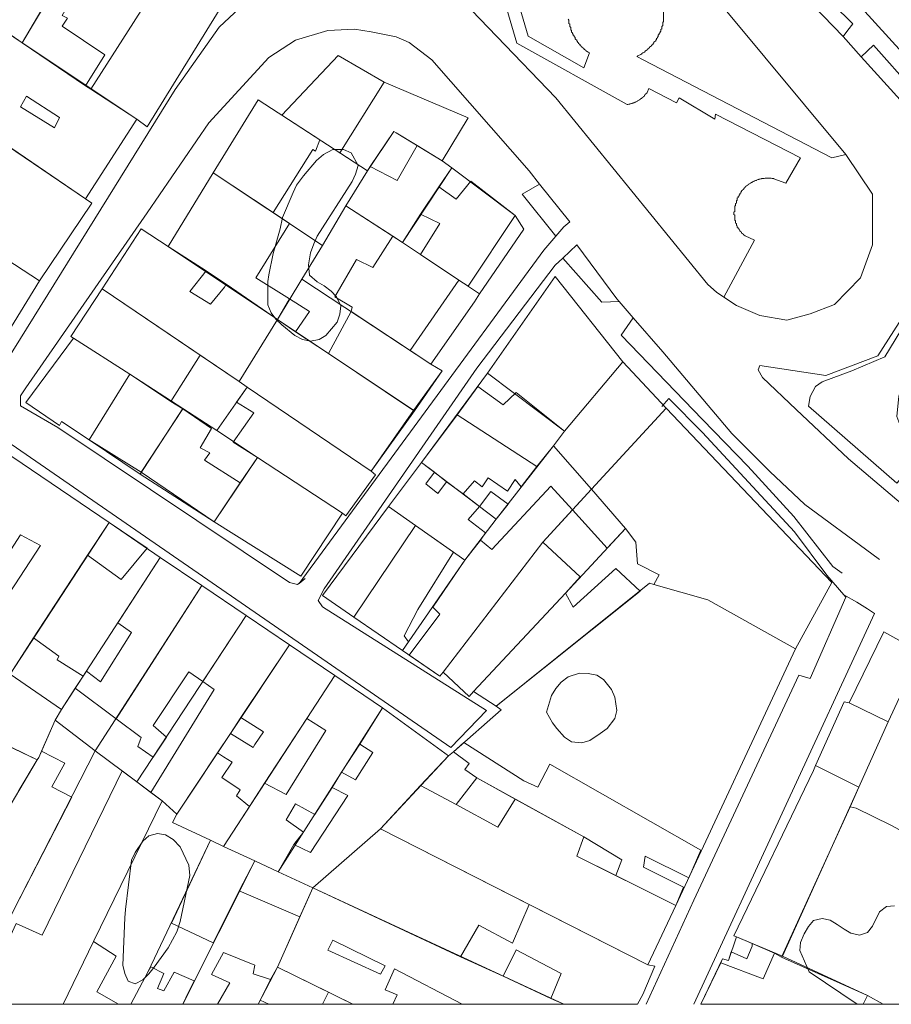
# Model space of a CAD drawing. Units: inches. Extents: x 637 to 4027668, y 158 to 4190805.
# Drawn here: x 1890 to 1991, y 158 to 271 of the extents above; entities that cross this region are included whole.
import ezdxf

# ---------------------------------------------------------------- set-up
doc = ezdxf.new("R2010")
doc.units = ezdxf.units.IN
doc.header["$LTSCALE"] = 2
doc.header["$MEASUREMENT"] = 0
doc.layers.get('0').update_dxf_attribs({"lineweight": 9})
doc.layers.add('0BOSM001A', color=86, linetype='Continuous')
for name, color, linetype, lineweight in [('0CONM001A', 5, 'Continuous', 5), ('0LOTM001A', 1, 'Continuous', 5), ('0MAS61', 250, 'Continuous', 5)]:
    doc.layers.add(name, color=color, linetype=linetype, lineweight=lineweight)

# ---------------------------------------------------------------- blocks, each defined once
blk = doc.blocks.new('limpio')
at = {"layer": '0BOSM001A', "lineweight": 5}
for points in [[(5332.37, 91.5), (5332.47, 92.28), (5332.97, 94.71), (5333.77, 97.59), (5334.07, 98.86), (5335.27, 101.76), (5335.67, 102.62), (5336.47, 103.68), (5337.97, 105.43), (5338.77, 106.13), (5339.87, 106.72), (5341.07, 106.72), (5341.97, 106.33), (5342.77, 104.86), (5342.47, 103.87), (5342.07, 103.04), (5338.07, 96.71), (5337.67, 95.84), (5337.27, 94.8), (5337.07, 93.43), (5337.17, 92.25), (5338.07, 91.47), (5338.87, 91), (5339.67, 90.4), (5340.27, 89.72), (5340.77, 88.68), (5340.67, 87.73), (5340.37, 86.81), (5339.07, 85.29), (5338.27, 84.81), (5337.27, 84.64), (5336.37, 84.82), (5335.47, 85.26), (5333.97, 86.52), (5333.27, 87.18), (5332.77, 87.91), (5332.37, 88.83), (5332.37, 91.5)], [(5364.47, 41.88), (5365.07, 43.78), (5365.57, 44.6), (5366.17, 45.34), (5366.97, 45.93), (5368.27, 46.36), (5369.27, 46.34), (5370.27, 46.12), (5371.07, 45.64), (5371.97, 44.47), (5372.37, 43.58), (5372.57, 42.07), (5372.37, 41.15), (5371.47, 40), (5370.67, 39.41), (5369.47, 38.61), (5368.57, 38.33), (5367.37, 38.44), (5366.57, 38.98), (5365.67, 39.97), (5365.17, 40.65), (5364.47, 41.88)], [(5315.67, 12.72), (5315.87, 18.15), (5315.97, 19.11), (5316.67, 24.8), (5317.07, 25.71), (5317.97, 26.99), (5318.67, 27.61), (5319.67, 27.88), (5320.57, 27.73), (5321.47, 27.2), (5322.27, 26.34), (5323.27, 24.23), (5323.37, 23.06), (5322.27, 17.75), (5321.87, 16.54), (5320.87, 14.72), (5319.27, 12.47), (5318.67, 11.72), (5317.97, 11.03), (5317.07, 10.56), (5316.27, 10.86), (5315.87, 11.75), (5315.67, 12.7)], [(5400.27, 8.2), (5394.77, 11.93), (5393.67, 14.39), (5393.77, 15.33), (5394.17, 16.34), (5394.67, 17.18), (5395.27, 17.85), (5396.27, 18.09), (5397.17, 17.89), (5397.97, 17.4), (5398.77, 16.86), (5399.57, 16.39), (5400.57, 16.18), (5401.47, 16.48), (5402.07, 17.22), (5402.87, 18.86), (5403.67, 19.48), (5404.57, 19.56)]]:
    blk.add_lwpolyline(points, dxfattribs=at)
at = {"layer": '0CONM001A', "color": 250, "lineweight": 5}
for p, q in [((5304.07, 118.99), (5307.17, 124.29)), ((5302.77, 119.91), (5304.07, 118.99)), ((5304.07, 118.99), (5311.37, 114.07)), ((5311.37, 114.07), (5311.97, 113.66)), ((5311.97, 113.66), (5317.27, 110.2)), ((5340.67, 106.33), (5345.77, 114.47)), ((5326.07, 104.04), (5331.27, 112.42)), ((5311.37, 101.04), (5317.27, 110.2)), ((5317.27, 110.2), (5318.47, 109.33)), ((5338.37, 107.83), (5333.97, 110.69)), ((5311.37, 101.04), (5298.67, 109.62)), ((5347.17, 108.63), (5349.57, 107.19)), ((5349.57, 107.19), (5352.47, 105.39)), ((5343.87, 104.27), (5340.67, 106.33)), ((5344.17, 104.77), (5343.87, 104.27)), ((5352.07, 102.42), (5353.57, 104.61)), ((5352.47, 105.39), (5353.57, 104.61)), ((5320.87, 95.53), (5326.07, 104.04)), ((5332.97, 99.46), (5326.07, 104.04)), ((5341.37, 100.24), (5343.87, 104.27)), ((5349.97, 99.27), (5352.07, 102.42)), ((5355.77, 103.07), (5360.87, 99.09)), ((5312.07, 100.54), (5311.37, 101.04)), ((5306.07, 91.57), (5312.07, 100.54)), ((5346.77, 96.72), (5341.37, 100.24)), ((5334.87, 98.2), (5332.97, 99.46)), ((5347.87, 96), (5349.97, 99.27)), ((5355.47, 90.97), (5360.87, 99.09)), ((5347.87, 96), (5346.77, 96.72)), ((5325.27, 92.75), (5320.87, 95.53)), ((5349.97, 94.61), (5347.87, 96)), ((5306.07, 91.57), (5300.77, 95.02)), ((5354.37, 91.66), (5349.97, 94.61)), ((5327.57, 91.2), (5325.27, 92.75)), ((5333.47, 87.13), (5327.57, 91.2)), ((5348.77, 83.54), (5354.37, 91.66)), ((5355.47, 90.97), (5354.37, 91.66)), ((5309.67, 85.18), (5313.27, 90.67)), ((5313.27, 90.67), (5324.57, 83)), ((5333.47, 87.13), (5334.87, 89.49)), ((5339.37, 83.19), (5341.97, 88.05)), ((5348.77, 83.54), (5341.97, 88.05)), ((5333.47, 87.13), (5329.07, 79.96)), ((5335.57, 85.69), (5333.47, 87.13)), ((5309.97, 84.96), (5309.67, 85.18)), ((5339.37, 83.19), (5335.57, 85.69)), ((5316.47, 80.84), (5309.97, 84.96)), ((5324.57, 83), (5321.17, 77.66)), ((5324.57, 83), (5329.07, 79.96)), ((5349.17, 76.62), (5339.37, 83.19)), ((5351.17, 81.96), (5348.77, 83.54)), ((5311.77, 73.24), (5316.47, 80.84)), ((5321.17, 77.66), (5316.47, 80.84)), ((5329.07, 79.96), (5329.97, 79.33)), ((5329.97, 79.33), (5328.77, 77.61)), ((5329.97, 79.33), (5344.27, 69.63)), ((5354.17, 76.15), (5356.57, 79.4)), ((5366.57, 74.27), (5360.97, 78.72)), ((5322.57, 76.83), (5321.17, 77.66)), ((5317.77, 69.54), (5322.57, 76.83)), ((5325.87, 74.58), (5322.57, 76.83)), ((5349.17, 76.62), (5344.27, 69.63)), ((5350.07, 70.65), (5354.17, 76.15)), ((5363.37, 70.17), (5354.17, 76.15)), ((5365.27, 72.56), (5366.57, 74.27)), ((5317.77, 69.54), (5311.77, 73.24)), ((5331.17, 71.23), (5328.37, 72.97)), ((5365.27, 72.56), (5363.37, 70.17)), ((5329.17, 68.29), (5331.17, 71.23)), ((5340.97, 64.79), (5331.17, 71.23)), ((5346.27, 65.58), (5350.07, 70.65)), ((5350.07, 70.65), (5351.57, 69.52)), ((5326.17, 63.82), (5317.77, 69.54)), ((5351.57, 69.52), (5352.97, 68.42)), ((5363.37, 70.17), (5361.57, 67.85)), ((5326.17, 63.82), (5329.17, 68.29)), ((5352.97, 68.42), (5354.87, 67.02)), ((5354.87, 67.02), (5356.77, 65.58)), ((5369.67, 67.55), (5367.47, 65.17)), ((5373.57, 63.02), (5369.67, 67.55)), ((5360.07, 65.85), (5358.67, 64.12)), ((5340.97, 64.79), (5336.17, 57.55)), ((5341.37, 64.5), (5340.97, 64.79)), ((5349.37, 63.39), (5346.27, 65.58)), ((5356.77, 65.58), (5358.67, 64.12)), ((5367.47, 65.17), (5364.07, 61.46)), ((5367.47, 65.17), (5371.47, 60.76)), ((5311.57, 59.98), (5314.07, 63.73)), ((5314.07, 63.73), (5318.47, 60.77)), ((5336.17, 57.55), (5326.17, 63.82)), ((5342.27, 52.83), (5349.37, 63.39)), ((5353.77, 60.3), (5349.37, 63.39)), ((5357.47, 62.52), (5356.87, 61.71)), ((5371.47, 60.76), (5373.57, 63.02)), ((5364.07, 61.46), (5352.57, 46.47)), ((5356.87, 61.71), (5355.07, 59.38)), ((5368.37, 57.45), (5364.07, 61.46)), ((5355.07, 59.38), (5353.77, 60.3)), ((5305.37, 50.45), (5311.57, 59.98)), ((5315.07, 52.18), (5319.97, 59.7)), ((5319.97, 59.7), (5324.77, 56.46)), ((5355.07, 59.38), (5351.37, 53.97)), ((5366.67, 55.57), (5368.37, 57.45)), ((5324.77, 56.46), (5314.87, 41.11)), ((5324.77, 56.46), (5329.87, 53.02)), ((5358.67, 42.56), (5375.27, 55.8)), ((5356.07, 44.24), (5366.67, 55.57)), ((5329.87, 53.02), (5324.87, 45.42)), ((5329.87, 53.02), (5334.87, 49.61)), ((5347.87, 48.97), (5342.27, 52.83)), ((5302.67, 46.23), (5305.37, 50.45)), ((5348.57, 49.97), (5347.87, 48.97)), ((5329.27, 41.25), (5334.87, 49.61)), ((5334.87, 49.61), (5340.07, 46.11)), ((5403.87, 40.76), (5407.57, 48.8)), ((5352.17, 46.01), (5348.67, 48.45)), ((5311.07, 46.01), (5311.47, 46.61)), ((5285.07, 46.33), (5305.77, 36.37)), ((5308.57, 42.16), (5302.67, 46.23)), ((5310.17, 44.65), (5311.07, 46.01)), ((5336.87, 41.12), (5340.07, 46.11)), ((5340.07, 46.11), (5345.57, 42.36)), ((5352.57, 46.47), (5352.17, 46.01)), ((5355.57, 43.69), (5352.57, 46.47)), ((5308.57, 42.16), (5310.17, 44.65)), ((5310.17, 44.65), (5314.87, 41.11)), ((5355.57, 43.69), (5356.07, 44.24)), ((5358.67, 42.56), (5356.07, 44.24)), ((5307.87, 40.96), (5308.57, 42.16)), ((5342.97, 38.18), (5345.57, 42.36)), ((5345.57, 42.36), (5353.17, 36.83)), ((5399.37, 42.95), (5403.87, 40.76)), ((5306.27, 37.37), (5307.87, 40.96)), ((5328.07, 39.4), (5329.27, 41.25)), ((5331.97, 33.68), (5336.87, 41.12)), ((5400.47, 33.24), (5403.87, 40.76)), ((5320.67, 39), (5319.17, 36.68)), ((5326.57, 37.19), (5328.07, 39.4)), ((5340.87, 34.97), (5342.97, 38.18)), ((5353.77, 37.3), (5354.97, 38.36)), ((5361.87, 33.95), (5354.97, 38.36)), ((5305.77, 36.37), (5303.67, 32.85)), ((5321.87, 30.1), (5326.57, 37.19)), ((5349.97, 33.4), (5353.17, 36.83)), ((5353.17, 36.83), (5353.77, 37.3)), ((5400.47, 33.24), (5395.47, 35.72)), ((5317.27, 33.83), (5315.57, 35.1)), ((5339.77, 33.17), (5340.87, 34.97)), ((5356.47, 34.31), (5354.07, 31.21)), ((5360.87, 31.84), (5356.47, 34.31)), ((5318.87, 32.62), (5317.27, 33.83)), ((5330.27, 31), (5331.97, 33.68)), ((5337.77, 30.06), (5339.77, 33.17)), ((5345.37, 28.44), (5349.97, 33.4)), ((5354.07, 31.21), (5349.97, 33.4)), ((5399.47, 30.97), (5400.47, 33.24)), ((5320.17, 31.65), (5318.87, 32.62)), ((5368.77, 27.51), (5360.87, 31.84)), ((5312.27, 15.42), (5320.17, 31.65)), ((5321.87, 30.1), (5320.17, 31.65)), ((5327.27, 26.39), (5330.27, 31)), ((5391.57, 13.64), (5399.47, 30.97)), ((5400.17, 30.8), (5399.47, 30.97)), ((5345.37, 28.44), (5337.57, 21.61)), ((5362.47, 19.72), (5345.37, 28.44)), ((5335.37, 26.62), (5336.47, 28.05)), ((5321.27, 17.55), (5325.77, 27.1)), ((5327.27, 26.39), (5325.77, 27.1)), ((5330.87, 24.73), (5327.27, 26.39)), ((5333.57, 23.47), (5335.37, 26.62)), ((5382.27, 25.97), (5380.87, 22.78)), ((5329.07, 21.28), (5330.87, 24.73)), ((5330.87, 24.73), (5333.57, 23.47)), ((5333.57, 23.47), (5337.57, 21.61)), ((5379.37, 19.58), (5372.47, 23.06)), ((5336.07, 18.3), (5337.57, 21.61)), ((5337.57, 21.61), (5354.57, 13.69)), ((5380.27, 21.7), (5379.37, 19.58)), ((5326.07, 15.28), (5329.07, 21.28)), ((5336.07, 18.3), (5329.07, 21.28)), ((5376.17, 12.75), (5362.47, 19.72)), ((5379.37, 19.58), (5376.17, 12.75)), ((5333.47, 12.48), (5336.07, 18.3)), ((5326.07, 15.28), (5321.27, 17.55)), ((5386.37, 15.97), (5386.07, 16.11)), ((5388.17, 15.2), (5386.37, 15.97)), ((5308.77, 8.2), (5312.27, 15.42)), ((5390.77, 14.11), (5388.17, 15.2)), ((5354.57, 13.69), (5359.47, 11.43)), ((5391.57, 13.64), (5390.77, 14.11)), ((5401.47, 9.23), (5391.57, 13.64)), ((5382.27, 8.2), (5384.57, 12.98)), ((5333.47, 12.48), (5332.67, 11.04)), ((5339.37, 9.6), (5333.47, 12.48)), ((5359.47, 11.43), (5364.97, 8.86)), ((5323.27, 9.66), (5323.87, 10.92)), ((5332.67, 11.04), (5331.47, 8.68)), ((5322.57, 8.2), (5323.27, 9.66)), ((5339.37, 9.6), (5338.67, 8.2)), ((5340.67, 8.94), (5339.37, 9.6)), ((5401.47, 9.23), (5400.97, 8.2)), ((5299.07, 8.2), (5315.17, 8.2)), ((5316.57, 8.2), (5322.57, 8.2)), ((5326.57, 8.2), (5331.27, 8.2)), ((5331.47, 8.68), (5331.27, 8.2)), ((5332.47, 8.2), (5331.47, 8.68)), ((5332.47, 8.2), (5338.67, 8.2)), ((5342.17, 8.2), (5340.67, 8.94)), ((5342.17, 8.2), (5346.77, 8.2)), ((5354.77, 8.2), (5374.97, 8.2)), ((5364.97, 8.86), (5366.47, 8.2)), ((5382.27, 8.2), (5400.97, 8.2))]:
    blk.add_line(p, q, dxfattribs=at)
for points in [[(5327.57, 125.84), (5322.07, 129.5), (5311.97, 113.66)], [(5318.47, 109.33), (5328.37, 125.41), (5327.97, 125.6)], [(5311.37, 114.07), (5313.57, 117.62), (5308.67, 120.93), (5309.27, 121.86), (5308.67, 122.15), (5309.17, 123.03), (5307.17, 124.29)], [(5345.77, 114.47), (5355.47, 110.36), (5352.47, 105.39)], [(5307.77, 109.21), (5303.87, 111.64), (5304.57, 112.87), (5308.37, 110.42), (5307.77, 109.21)], [(5333.97, 110.69), (5333.57, 110.95), (5331.27, 112.42)], [(5332.97, 99.46), (5337.57, 106.7), (5337.87, 106.51), (5338.37, 107.83)], [(5347.17, 108.63), (5346.87, 108.8), (5344.17, 104.77)], [(5344.17, 104.77), (5347.27, 103.13), (5349.57, 107.19)], [(5352.07, 102.42), (5354.07, 100.98), (5355.77, 103.07)], [(5349.97, 99.27), (5352.17, 98.2), (5349.97, 94.61)], [(5334.87, 98.2), (5330.97, 91.93), (5334.87, 89.49)], [(5313.27, 90.67), (5317.77, 97.58), (5320.87, 95.53)], [(5346.77, 96.72), (5344.47, 93.11), (5342.57, 94.02), (5340.07, 89.72)], [(5325.27, 92.75), (5323.37, 90.35), (5325.77, 88.9), (5327.37, 90.83), (5327.57, 91.2)], [(5290.87, 87.45), (5299.87, 81.56), (5306.07, 91.57)], [(5340.07, 89.72), (5342.07, 88.55), (5341.97, 88.05)], [(5334.87, 89.49), (5337.17, 88.05), (5335.57, 85.69)], [(5311.77, 73.24), (5308.57, 75.36), (5308.37, 74.89), (5304.47, 77.54), (5309.97, 84.96)], [(5351.17, 81.96), (5352.47, 81.22), (5349.17, 76.62)], [(5356.57, 79.4), (5359.47, 77.29), (5360.97, 78.72)], [(5328.37, 72.97), (5330.77, 76.36), (5328.77, 77.61)], [(5329.17, 68.29), (5325.07, 70.92), (5325.67, 71.75), (5324.57, 72.33), (5325.87, 74.58)], [(5290.47, 54.65), (5301.77, 72.06), (5314.07, 63.73)], [(5344.27, 69.63), (5344.77, 69.23), (5341.37, 64.5)], [(5351.57, 69.52), (5350.57, 68.18), (5351.97, 67.07), (5352.97, 68.42)], [(5354.87, 67.02), (5356.17, 68.54), (5357.07, 67.83), (5357.77, 68.88), (5359.97, 67.32), (5360.87, 68.69), (5361.57, 67.85)], [(5360.07, 65.85), (5358.07, 67.29), (5356.77, 65.58)], [(5356.87, 61.71), (5358.17, 60.6), (5364.97, 67.9), (5367.47, 65.17)], [(5342.27, 52.83), (5338.67, 55.31), (5346.27, 65.58)], [(5357.47, 62.52), (5355.47, 64.09), (5356.77, 65.58)], [(5301.97, 54.67), (5299.87, 56.15), (5303.87, 62.31), (5306.17, 61.08), (5301.97, 54.67)], [(5311.57, 59.98), (5315.47, 57.16), (5318.47, 60.77)], [(5353.77, 60.3), (5349.67, 53.7), (5348.07, 50.65), (5348.57, 49.97)], [(5375.27, 55.8), (5372.47, 58.44), (5367.57, 53.97), (5366.67, 55.57)], [(5348.67, 48.45), (5352.17, 53.16), (5351.37, 53.97)], [(5315.07, 52.18), (5316.67, 51.04), (5313.07, 45.36), (5311.47, 46.61)], [(5399.37, 42.95), (5403.37, 51.12), (5407.57, 48.8)], [(5311.07, 46.01), (5308.07, 47.9), (5308.27, 48.31), (5305.37, 50.45)], [(5324.87, 45.42), (5323.27, 46.53), (5319.17, 40.33), (5320.67, 39)], [(5318.87, 32.62), (5326.17, 44.5), (5324.87, 45.42)], [(5395.47, 35.72), (5398.77, 43.07), (5399.37, 42.95)], [(5314.87, 41.11), (5317.77, 38.94), (5317.67, 38.63), (5317.37, 37.91), (5319.17, 36.68)], [(5329.27, 41.25), (5331.87, 39.61), (5330.87, 38.16), (5330.67, 37.79), (5328.07, 39.4)], [(5336.87, 41.12), (5339.07, 39.75), (5334.47, 32.38), (5331.97, 33.68)], [(5340.87, 34.97), (5342.47, 34.08), (5344.47, 37.21), (5342.97, 38.18)], [(5305.77, 36.37), (5305.97, 36.65), (5306.27, 37.37)], [(5309.77, 32.06), (5307.47, 33.28), (5308.97, 36), (5306.27, 37.37)], [(5330.27, 31), (5328.77, 32.21), (5329.17, 32.9), (5327.07, 34.33), (5328.27, 36.12), (5327.27, 36.72), (5326.57, 37.19)], [(5356.47, 34.31), (5355.07, 35.28), (5355.57, 35.97), (5353.77, 37.3)], [(5382.27, 25.97), (5364.87, 35.89), (5363.47, 33.22), (5361.87, 33.95)], [(5386.07, 16.11), (5395.27, 35.15), (5395.47, 35.72)], [(5315.57, 35.1), (5306.37, 16.18), (5303.37, 17.5), (5299.07, 8.2)], [(5339.77, 33.17), (5341.57, 32.27), (5337.27, 25.68), (5335.37, 26.62)], [(5309.77, 32.06), (5303.07, 19.02), (5298.07, 8.2)], [(5354.07, 31.21), (5358.87, 28.6), (5360.87, 31.84)], [(5336.47, 28.05), (5334.47, 29.46), (5335.57, 31.31), (5337.77, 30.06)], [(5419.47, 20.58), (5404.17, 28.86), (5400.17, 30.8)], [(5372.47, 23.06), (5367.97, 25.29), (5368.77, 27.51)], [(5368.77, 27.51), (5373.17, 24.85), (5372.47, 23.06)], [(5380.87, 22.78), (5375.87, 25.29), (5375.67, 23.99), (5380.27, 21.7)], [(5362.47, 19.72), (5360.57, 15.25), (5356.67, 17.33), (5354.57, 13.69)], [(5315.17, 8.2), (5312.67, 9.64), (5314.87, 13.73), (5312.27, 15.42)], [(5345.37, 11.69), (5339.27, 14.43), (5339.87, 15.6), (5345.87, 12.65), (5345.37, 11.69)], [(5385.77, 14.25), (5387.57, 13.44), (5388.17, 14.89), (5388.17, 15.2)], [(5326.57, 8.2), (5327.97, 10.67), (5325.87, 11.65), (5327.27, 14.18), (5330.87, 12.7), (5330.67, 11.72), (5332.67, 11.04)], [(5364.97, 8.86), (5366.17, 11.75), (5360.97, 14.48), (5359.47, 11.43)], [(5384.57, 12.98), (5384.77, 13.43), (5385.47, 13.25), (5385.77, 14.25)], [(5384.57, 12.98), (5389.47, 11.13), (5390.77, 14.11)], [(5316.57, 8.2), (5318.57, 12), (5318.87, 12.51)], [(5323.87, 10.92), (5321.57, 11.89), (5320.37, 9.74), (5319.67, 10.03), (5320.37, 11.75), (5318.87, 12.51)], [(5376.17, 12.75), (5376.97, 12.59), (5375.57, 9.34), (5374.97, 8.2)], [(5346.77, 8.2), (5347.27, 9.29), (5345.87, 9.86), (5346.97, 12.28), (5354.77, 8.2)]]:
    blk.add_lwpolyline(points, dxfattribs=at)
at = {"layer": '0LOTM001A', "color": 250, "lineweight": 5}
for p, q in [((5304.07, 118.99), (5314.77, 137.18)), ((5296.67, 124.02), (5304.07, 118.99)), ((5304.07, 118.99), (5317.27, 110.2)), ((5311.37, 101.04), (5295.57, 111.79)), ((5311.37, 101.04), (5317.27, 110.2)), ((5343.87, 104.27), (5333.97, 110.69)), ((5347.87, 96), (5353.57, 104.61)), ((5352.47, 105.39), (5353.57, 104.61)), ((5320.87, 95.53), (5326.07, 104.04)), ((5338.67, 95.66), (5326.07, 104.04)), ((5341.37, 100.24), (5343.87, 104.27)), ((5338.67, 95.66), (5341.37, 100.24)), ((5347.87, 96), (5341.37, 100.24)), ((5306.07, 91.57), (5297.57, 97.08)), ((5333.47, 87.13), (5320.87, 95.53)), ((5336.27, 91.79), (5338.67, 95.66)), ((5356.77, 90.1), (5347.87, 96)), ((5333.47, 87.13), (5336.27, 91.79)), ((5351.17, 81.96), (5336.27, 91.79)), ((5313.27, 90.67), (5329.07, 79.96)), ((5333.47, 87.13), (5329.07, 79.96)), ((5349.27, 76.6), (5333.47, 87.13)), ((5316.47, 80.84), (5309.97, 84.96)), ((5373.27, 82.26), (5366.57, 74.27)), ((5373.27, 82.26), (5378.27, 76.92)), ((5311.77, 73.24), (5316.47, 80.84)), ((5322.57, 76.86), (5316.47, 80.84)), ((5350.07, 70.65), (5357.67, 80.94)), ((5366.57, 74.27), (5357.67, 80.94)), ((5329.07, 79.96), (5329.97, 79.33)), ((5329.97, 79.33), (5326.47, 74.32)), ((5329.97, 79.33), (5344.27, 69.63)), ((5317.67, 69.29), (5322.57, 76.86)), ((5326.47, 74.32), (5322.57, 76.86)), ((5349.27, 76.6), (5344.27, 69.63)), ((5369.67, 67.55), (5378.27, 76.92)), ((5331.17, 71.23), (5326.47, 74.32)), ((5365.27, 72.56), (5366.57, 74.27)), ((5317.67, 69.29), (5311.77, 73.24)), ((5365.27, 72.56), (5358.67, 64.12)), ((5369.67, 67.55), (5365.27, 72.56)), ((5326.17, 63.82), (5331.17, 71.23)), ((5340.97, 64.79), (5331.17, 71.23)), ((5346.27, 65.58), (5350.07, 70.65)), ((5350.07, 70.65), (5358.67, 64.12)), ((5326.17, 63.82), (5317.67, 69.29)), ((5373.57, 63.02), (5369.67, 67.55)), ((5349.37, 63.39), (5346.27, 65.58)), ((5302.67, 46.23), (5314.07, 63.73)), ((5314.07, 63.73), (5319.97, 59.7)), ((5358.67, 64.12), (5355.07, 59.38)), ((5342.27, 52.83), (5349.37, 63.39)), ((5355.07, 59.38), (5349.37, 63.39)), ((5308.57, 42.16), (5319.97, 59.7)), ((5319.97, 59.7), (5324.77, 56.46)), ((5355.07, 59.38), (5347.87, 48.97)), ((5324.77, 56.46), (5312.47, 37.43)), ((5324.77, 56.46), (5329.87, 53.02)), ((5329.87, 53.02), (5317.27, 33.83)), ((5329.87, 53.02), (5334.87, 49.61)), ((5347.87, 48.97), (5342.27, 52.83)), ((5321.87, 30.1), (5334.87, 49.61)), ((5334.87, 49.61), (5340.07, 46.11)), ((5393.17, 49.15), (5379.37, 19.58)), ((5403.87, 40.76), (5407.57, 48.8)), ((5285.07, 46.33), (5305.77, 36.39)), ((5308.57, 42.16), (5302.67, 46.23)), ((5327.27, 26.39), (5340.07, 46.11)), ((5340.07, 46.11), (5345.57, 42.36)), ((5358.67, 42.56), (5356.07, 44.24)), ((5307.87, 40.96), (5308.57, 42.16)), ((5333.57, 23.47), (5345.57, 42.36)), ((5345.57, 42.36), (5353.17, 36.83)), ((5399.37, 42.95), (5403.87, 40.76)), ((5312.47, 37.43), (5307.87, 40.96)), ((5400.47, 33.24), (5403.87, 40.76)), ((5305.77, 36.39), (5301.07, 28.45)), ((5317.27, 33.83), (5312.47, 37.43)), ((5345.37, 28.44), (5353.17, 36.83)), ((5353.17, 36.83), (5353.77, 37.3)), ((5400.47, 33.24), (5395.47, 35.72)), ((5320.17, 31.65), (5317.27, 33.83)), ((5391.67, 13.74), (5400.47, 33.24)), ((5321.87, 30.1), (5320.17, 31.65)), ((5345.37, 28.44), (5337.57, 21.61)), ((5376.17, 12.75), (5345.37, 28.44)), ((5327.27, 26.39), (5325.77, 27.1)), ((5330.87, 24.73), (5327.27, 26.39)), ((5322.57, 8.2), (5330.87, 24.73)), ((5330.87, 24.73), (5333.57, 23.47)), ((5333.57, 23.47), (5337.57, 21.61)), ((5333.47, 12.48), (5337.57, 21.61)), ((5337.57, 21.61), (5366.47, 8.2)), ((5379.37, 19.58), (5376.17, 12.75)), ((5391.67, 13.74), (5386.37, 15.98)), ((5333.47, 12.48), (5331.27, 8.2)), ((5342.17, 8.2), (5333.47, 12.48)), ((5308.77, 8.2), (5331.27, 8.2)), ((5331.27, 8.2), (5342.17, 8.2)), ((5342.17, 8.2), (5374.97, 8.2))]:
    blk.add_line(p, q, dxfattribs=at)
for points in [[(5317.27, 110.2), (5318.47, 109.33), (5328.37, 125.41), (5327.57, 125.76), (5329.77, 129.5), (5314.77, 137.18)], [(5333.97, 110.69), (5340.47, 117.54), (5345.77, 114.47), (5355.47, 110.36), (5352.47, 105.39)], [(5333.97, 110.69), (5333.57, 110.95), (5331.27, 112.42), (5326.07, 104.04)], [(5343.87, 104.27), (5346.87, 108.8), (5347.17, 108.63), (5352.47, 105.39)], [(5353.57, 104.61), (5360.87, 99.09), (5361.87, 97.54), (5356.77, 90.1)], [(5306.07, 91.57), (5312.07, 100.54), (5311.37, 101.04)], [(5313.27, 90.67), (5317.77, 97.58), (5320.87, 95.53)], [(5357.67, 80.94), (5365.47, 92.07), (5373.27, 82.26)], [(5290.87, 87.45), (5299.87, 81.56), (5306.07, 91.57)], [(5309.97, 84.96), (5309.67, 85.18), (5313.27, 90.67)], [(5356.77, 90.1), (5356.17, 89.15), (5351.17, 81.96)], [(5311.77, 73.24), (5308.57, 75.36), (5308.37, 74.89), (5304.47, 77.54), (5309.97, 84.96)], [(5351.17, 81.96), (5352.47, 81.22), (5349.27, 76.6)], [(5378.27, 76.92), (5397.37, 56.8), (5393.17, 49.15)], [(5290.47, 54.65), (5301.77, 72.06), (5314.07, 63.73)], [(5344.27, 69.63), (5344.77, 69.23), (5341.37, 64.5), (5340.97, 64.79)], [(5369.67, 67.55), (5364.07, 61.46), (5352.57, 46.47)], [(5340.97, 64.79), (5336.17, 57.55), (5326.17, 63.82)], [(5342.27, 52.83), (5338.67, 55.31), (5346.27, 65.58)], [(5356.07, 44.24), (5366.67, 55.57), (5373.57, 63.02)], [(5376.87, 56.58), (5377.47, 57.68), (5374.97, 58.96), (5374.77, 61.48), (5373.57, 63.02)], [(5358.67, 42.56), (5376.37, 56.72), (5376.87, 56.58)], [(5376.87, 56.58), (5383.07, 54.83), (5393.17, 49.15)], [(5399.37, 42.95), (5403.37, 51.12), (5407.57, 48.8)], [(5352.57, 46.47), (5352.17, 46.01), (5347.87, 48.97)], [(5356.07, 44.24), (5355.57, 43.69), (5352.57, 46.47)], [(5353.77, 37.3), (5359.27, 42.15), (5358.67, 42.56)], [(5395.47, 35.72), (5398.77, 43.07), (5399.37, 42.95)], [(5305.77, 36.39), (5305.97, 36.65), (5307.87, 40.96)], [(5312.47, 37.43), (5303.07, 19.02), (5298.07, 8.2)], [(5379.37, 19.58), (5367.97, 25.29), (5368.77, 27.51), (5356.47, 34.31), (5355.07, 35.28), (5355.57, 35.97), (5353.77, 37.3)], [(5386.37, 15.98), (5386.07, 16.11), (5395.27, 35.15), (5395.47, 35.72)], [(5308.77, 8.2), (5312.27, 15.42), (5320.17, 31.65)], [(5325.77, 27.1), (5321.37, 29.15), (5321.87, 30.1)], [(5316.57, 8.2), (5318.57, 12), (5325.77, 27.1)], [(5308.77, 8.2), (5268.27, 8.2), (5266.07, 9.28), (5265.97, 8.61), (5262.07, 10.75), (5269.17, 21.82)], [(5425.17, 8.2), (5382.27, 8.2), (5384.77, 13.43), (5385.47, 13.25), (5386.37, 15.98)], [(5403.27, 8.2), (5401.47, 9.23), (5391.67, 13.74)], [(5376.17, 12.75), (5376.97, 12.59), (5375.57, 9.34), (5374.97, 8.2)]]:
    blk.add_lwpolyline(points, dxfattribs=at)
at = {"layer": '0MAS61', "color": 250, "lineweight": 5}
for p, q in [((5398.67, 119.72), (5400.75, 117.4)), ((5400.75, 117.4), (5414.54, 102.09)), ((5372.87, 89.18), (5374.48, 87.32))]:
    blk.add_line(p, q, dxfattribs=at)
for points in [[(5269.28, 175.93), (5270.07, 175.54), (5283.07, 169.75), (5305.87, 162.42), (5330.67, 154.2), (5347.37, 148.4), (5357.07, 143.56), (5373.77, 132.79), (5384.87, 123.08), (5398.97, 106.14)], [(5384.92, 89.7), (5384.07, 90.26), (5383.07, 91.15), (5365.57, 112.67), (5351.97, 126.84), (5342.17, 134.97), (5330.67, 142.37), (5313.87, 151.11), (5287.07, 163.67), (5268.75, 172.81)], [(5398.67, 119.72), (5399.22, 120.47), (5399.77, 121.21), (5385.97, 134.83), (5375.77, 142.97), (5367.37, 148.68), (5362.37, 151.46), (5355.07, 155.29), (5347.97, 158.57), (5344.47, 160.49), (5343.17, 160.77)], [(5343.17, 160.77), (5344.17, 159.49), (5345.77, 158.22), (5349.47, 155.75), (5362.87, 149.01), (5374.17, 141.71), (5383.97, 134.41), (5390.57, 128.15), (5398.67, 119.72)], [(5356.87, 133.25), (5361.07, 118.97), (5373.77, 111.9), (5373.87, 111.91), (5373.87, 111.92), (5373.97, 111.93), (5373.97, 111.94), (5374.07, 111.95), (5374.07, 111.97), (5374.17, 111.97), (5374.17, 111.99), (5374.27, 112), (5374.37, 112.02), (5374.37, 112.04), (5374.47, 112.06), (5374.47, 112.08), (5374.57, 112.1), (5374.57, 112.11), (5374.67, 112.14), (5374.67, 112.16), (5374.77, 112.18), (5374.77, 112.21), (5374.87, 112.24), (5374.87, 112.26), (5374.97, 112.29), (5374.97, 112.32), (5375.07, 112.35), (5375.07, 112.38), (5375.17, 112.41), (5375.17, 112.44), (5375.27, 112.47), (5375.27, 112.5), (5375.37, 112.54), (5375.37, 112.58), (5375.47, 112.61), (5375.47, 112.68), (5375.57, 112.72), (5375.57, 112.76), (5375.67, 112.8), (5375.67, 112.84), (5375.77, 112.88), (5375.77, 112.97), (5375.87, 113), (5375.87, 113.09), (5375.97, 113.14), (5375.97, 113.18), (5376.07, 113.23), (5376.07, 113.28), (5376.27, 113.73), (5379.47, 112.08), (5379.77, 112.68), (5383.87, 110.21), (5383.97, 110.77), (5393.77, 105.75), (5392.07, 102.84), (5390.67, 103.34), (5390.67, 103.36), (5390.47, 103.38), (5390.47, 103.39), (5390.37, 103.4), (5390.27, 103.4), (5390.17, 103.41), (5389.77, 103.41), (5389.67, 103.4), (5389.57, 103.39), (5389.47, 103.39), (5389.47, 103.37), (5389.37, 103.36), (5389.27, 103.36), (5389.27, 103.34), (5389.17, 103.33), (5389.17, 103.32), (5389.07, 103.3), (5388.97, 103.29), (5388.97, 103.26), (5388.87, 103.25), (5388.77, 103.22), (5388.77, 103.21), (5388.67, 103.18), (5388.67, 103.16), (5388.57, 103.14), (5388.47, 103.11), (5388.47, 103.08), (5388.37, 103.06), (5388.37, 103.03), (5388.27, 103), (5388.17, 102.97), (5388.17, 102.93), (5388.07, 102.9), (5388.07, 102.87), (5387.97, 102.84), (5387.97, 102.8), (5387.87, 102.76), (5387.77, 102.73), (5387.77, 102.69), (5387.67, 102.65), (5387.67, 102.61), (5387.57, 102.57), (5387.57, 102.53), (5387.47, 102.49), (5387.47, 102.44), (5387.37, 102.4), (5387.37, 102.35), (5387.27, 102.31), (5387.27, 102.22), (5387.17, 102.16), (5387.17, 102.11), (5387.07, 102.07), (5387.07, 102.01), (5386.97, 101.97), (5386.97, 101.86), (5386.87, 101.8), (5386.87, 101.69), (5386.77, 101.64), (5386.77, 101.53), (5386.67, 101.47), (5386.67, 101.36), (5386.57, 101.29), (5386.57, 101.18), (5386.47, 101.11), (5386.47, 100.87), (5386.37, 100.81), (5386.37, 100.54), (5386.27, 100.48), (5386.27, 100.25), (5386.17, 100.2), (5386.17, 99.56), (5386.07, 99.5), (5386.07, 99.21), (5386.17, 99.15), (5386.17, 98.58), (5386.27, 98.51), (5386.27, 98.24), (5386.37, 98.18), (5386.37, 97.97), (5386.47, 97.91), (5386.47, 97.75), (5386.57, 97.7), (5386.57, 97.61), (5386.67, 97.55), (5386.67, 97.46), (5386.77, 97.41), (5386.77, 97.31), (5386.87, 97.27), (5386.87, 97.22), (5386.97, 97.18), (5386.97, 97.09), (5387.07, 97.04), (5387.07, 97), (5387.17, 96.97), (5387.17, 96.88), (5387.27, 96.84), (5387.37, 96.78), (5388.47, 96.25), (5384.92, 89.7)], [(5398.97, 106.14), (5397.37, 105.75), (5375.63, 117.05), (5374.9, 117.43), (5374.97, 117.45), (5374.97, 117.5), (5375.07, 117.54), (5375.17, 117.59), (5375.27, 117.64), (5375.37, 117.68), (5375.47, 117.73), (5375.47, 117.79), (5375.57, 117.84), (5375.67, 117.9), (5375.77, 117.95), (5375.87, 118.01), (5375.87, 118.07), (5375.97, 118.13), (5376.07, 118.19), (5376.17, 118.25), (5376.17, 118.32), (5376.27, 118.38), (5376.37, 118.45), (5376.37, 118.51), (5376.57, 118.65), (5376.57, 118.72), (5376.67, 118.79), (5376.77, 118.87), (5376.77, 118.94), (5376.87, 119.02), (5376.87, 119.1), (5376.97, 119.18), (5377.07, 119.25), (5377.07, 119.33), (5377.17, 119.41), (5377.17, 119.5), (5377.27, 119.58), (5377.27, 119.66), (5377.37, 119.75), (5377.37, 119.91), (5377.47, 120), (5377.47, 120.09), (5377.57, 120.18), (5377.57, 120.26), (5377.67, 120.36), (5377.67, 120.54), (5377.77, 120.62), (5377.77, 120.9), (5377.87, 121), (5377.87, 121.37), (5377.97, 121.47), (5377.97, 123.38)], [(5366.97, 121.72), (5367.07, 121.63), (5367.07, 121.25), (5367.17, 121.16), (5367.17, 120.88), (5367.27, 120.79), (5367.27, 120.51), (5367.37, 120.42), (5367.37, 120.25), (5367.47, 120.15), (5367.47, 120.07), (5367.57, 119.98), (5367.57, 119.9), (5367.67, 119.81), (5367.67, 119.72), (5367.77, 119.64), (5367.77, 119.47), (5367.87, 119.4), (5367.97, 119.32), (5367.97, 119.23), (5368.07, 119.15), (5368.07, 119.08), (5368.17, 119), (5368.17, 118.93), (5368.27, 118.86), (5368.37, 118.78), (5368.37, 118.71), (5368.47, 118.64), (5368.57, 118.57), (5368.57, 118.5), (5368.77, 118.36), (5368.77, 118.3), (5368.87, 118.24), (5368.97, 118.18), (5369.07, 118.11), (5369.07, 118.05), (5369.17, 118), (5369.27, 117.93), (5369.37, 117.88), (5369.42, 117.86), (5368.77, 116.11), (5362.37, 119.76), (5358.07, 134.44)], [(5337.17, 126.37), (5336.77, 126.32), (5334.07, 125.7), (5329.67, 123.53), (5326.77, 120.81), (5321.67, 113.63), (5302.28, 82.38)], [(5458.97, 88.31), (5464.37, 96.55), (5463.97, 97.1), (5460.97, 97.42), (5438.77, 97.75), (5432.97, 98.23), (5431.47, 98.47), (5426.17, 100.18), (5422.47, 101.98), (5419.97, 102.9), (5419.67, 102.29), (5400.77, 123.05), (5400.8, 123.15)], [(5363.68, 102.72), (5362.47, 104.24), (5351.27, 117.04), (5348.67, 119.03), (5347.17, 119.71), (5344.27, 120.29), (5342.37, 120.57), (5339.27, 120.42), (5335.57, 119.33), (5332.47, 117.33), (5325.57, 109.8), (5318.47, 99.4), (5304.47, 79.24), (5303.87, 78.31), (5303.87, 77.19), (5308.17, 74.69), (5334.87, 56.83), (5335.77, 56.58), (5336.67, 57.28), (5335.97, 56.71), (5364.17, 95.12), (5365.54, 96.72)], [(5414.54, 102.09), (5415.87, 103.29), (5402.17, 118.75), (5400.75, 117.4)], [(5398.97, 106.14), (5402.07, 101.58), (5402.07, 95.71), (5400.67, 91.93), (5397.67, 88.86), (5394.87, 87.79), (5392.17, 87.06), (5389.07, 87.6), (5386.37, 88.72), (5384.92, 89.7)], [(5363.68, 102.72), (5361.67, 101.58), (5365.54, 96.72)], [(5365.54, 96.72), (5366.47, 97.79), (5367.17, 98.38), (5363.68, 102.72)], [(5413.67, 60.85), (5412.57, 61.47), (5405.37, 65.93), (5399.27, 71.06), (5393.27, 76.74), (5389.37, 80.43), (5388.87, 81.34), (5389.07, 81.82), (5396.67, 80.68), (5402.67, 82.94), (5406.37, 88.69), (5407.57, 93.76), (5408.17, 97.72), (5419.37, 84.99), (5420.63, 83.51)], [(5366.37, 94.2), (5367.97, 95.71), (5372.57, 89.52), (5372.87, 89.18)], [(5265.07, 8.2), (5263.37, 8.96), (5262.47, 9.68), (5261.77, 10.37), (5261.57, 10.78), (5261.87, 12.22), (5284.27, 46.96), (5299.47, 71.29), (5300.67, 72.71), (5301.07, 73.13), (5302.27, 73.1), (5353.47, 37.79), (5357.57, 42.08), (5338.67, 54), (5338.17, 54.75), (5338.87, 56.09), (5356.47, 81.52), (5365.47, 93.37), (5366.37, 94.2)], [(5372.87, 89.18), (5370.87, 89.11), (5366.37, 94.2)], [(5407.28, 70.75), (5405.67, 73.79), (5404.87, 75.93), (5405.07, 78.27), (5405.97, 80.98), (5409.67, 84.4), (5413.87, 85.22), (5417.57, 84.13), (5418.17, 84.97), (5411.47, 92.17), (5410.17, 92.65), (5408.47, 92.4), (5407.47, 90.96), (5407.17, 88.89), (5403.47, 82.82), (5399.67, 81.21), (5396.27, 79.93), (5395.47, 79.42), (5394.87, 78.25), (5394.67, 77.13), (5404.87, 68.27), (5407.17, 70.83), (5407.28, 70.75)], [(5374.48, 87.32), (5373.07, 85.3), (5382.47, 75.61), (5387.67, 70.22), (5392.97, 64.42), (5397.47, 58.65), (5398.57, 57.88)], [(5374.48, 87.32), (5377.87, 83.4), (5385.85, 74), (5390.21, 69.61), (5394.27, 65.82), (5401.97, 60.13), (5402.87, 59.47)], [(5398.73, 55.4), (5396.77, 57.64), (5393.07, 62.67), (5382.47, 74.09), (5378.57, 78.01), (5377.77, 77.11)], [(5375.97, 8.2), (5381.47, 20.2), (5393.57, 46.13), (5394.87, 45.75), (5398.97, 55.12), (5398.73, 55.4)], [(5381.47, 8.2), (5402.27, 53.25), (5401.46, 53.77), (5400.24, 54.56), (5398.73, 55.4)]]:
    blk.add_lwpolyline(points, dxfattribs=at)
blk = doc.blocks.new('A$C786C0F3C')
blk.add_blockref('limpio', (-5053.67, -739.1))

msp = doc.modelspace()

# ---------------------------------------------------------------- block references
msp.add_blockref('A$C786C0F3C', (1640.167, 888.866))

doc.saveas('drawing.dxf')
